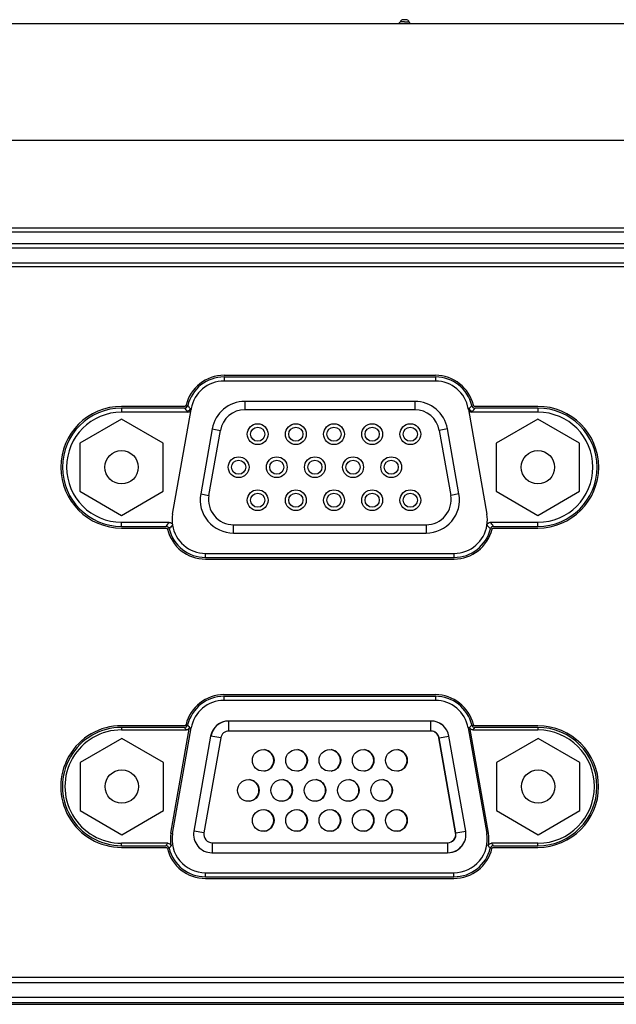
# Model space of a CAD drawing. Units: millimetres. Extents: x -75 to 1075, y -50 to 751.
# Drawn here: x 241 to 277, y 62 to 121 of the extents above; entities that cross this region are included whole.
import ezdxf

# ---------------------------------------------------------------- set-up
doc = ezdxf.new("R2010")
doc.units = ezdxf.units.MM
doc.header["$MEASUREMENT"] = 0
for name, color, linetype in [('11_159F2G221DXF_CONTINUOUS_LINE', 7, 'Continuous'), ('35-7K501G001DXF_CONTINUOUS_LINE', 7, 'Continuous'), ('42_006EVG001DXF_CONTINUOUS_LINE', 7, 'Continuous'), ('51-7F901H-BODXF_CONTINUOUS_LINE', 7, 'Continuous'), ('51-7F902-TOPDXF_CONTINUOUS_LINE', 7, 'Continuous'), ('51-7F903H03XDXF_CONTINUOUS_LINE', 7, 'Continuous'), ('61-7F902H-MBDXF_CONTINUOUS_LINE', 7, 'Continuous'), ('85-005AGG408DXF_CONTINUOUS_LINE', 7, 'Continuous'), ('ML1_KEYPAD_PDXF_CONTINUOUS_LINE', 7, 'Continuous')]:
    doc.layers.add(name, color=color, linetype=linetype)

msp = doc.modelspace()

# ---------------------------------------------------------------- linework, layer by layer
at = {"layer": '11_159F2G221DXF_CONTINUOUS_LINE', "color": 7, "linetype": 'Continuous'}
for p, q in [((265.022, 98.455), (254.835, 98.455)), ((252.866, 96.802), (252.178, 92.901)), ((267.68, 92.901), (266.992, 96.802)), ((254.147, 90.554), (265.71, 90.554))]:
    msp.add_line(p, q, dxfattribs=at)
at = {"layer": '11_159F2G221DXF_CONTINUOUS_LINE', "color": 9, "linetype": 'Continuous'}
for p, q in [((254.835, 98.455), (254.835, 97.955)), ((265.022, 98.455), (265.022, 97.955)), ((252.866, 96.802), (253.358, 96.716)), ((266.992, 96.802), (266.499, 96.716)), ((252.178, 92.901), (252.67, 92.814)), ((267.68, 92.901), (267.187, 92.814)), ((254.147, 90.554), (254.147, 91.054)), ((265.71, 91.054), (265.71, 90.554))]:
    msp.add_line(p, q, dxfattribs=at)
at = {"layer": '11_159F2G221DXF_CONTINUOUS_LINE', "color": 4, "linetype": 'Continuous'}
for p, q in [((265.022, 97.955), (254.835, 97.955)), ((252.67, 92.814), (253.358, 96.716)), ((266.499, 96.716), (267.187, 92.814)), ((254.147, 91.054), (265.71, 91.054))]:
    msp.add_line(p, q, dxfattribs=at)
at = {"layer": '11_159F2G221DXF_CONTINUOUS_LINE', "color": 7, "linetype": 'Continuous'}
for centre, radius in [((255.598, 96.484), 0.625), ((255.598, 96.484), 0.425), ((257.888, 96.484), 0.625), ((257.888, 96.484), 0.425), ((260.178, 96.484), 0.625), ((260.178, 96.484), 0.425), ((262.468, 96.484), 0.625), ((262.468, 96.484), 0.425), ((264.758, 96.484), 0.625), ((264.758, 96.484), 0.425), ((254.453, 94.504), 0.625), ((256.743, 94.504), 0.625), ((259.033, 94.504), 0.625), ((261.323, 94.504), 0.625), ((263.613, 94.504), 0.625), ((254.453, 94.504), 0.425), ((256.743, 94.504), 0.425), ((259.033, 94.504), 0.425), ((261.323, 94.504), 0.425), ((263.613, 94.504), 0.425), ((255.598, 92.524), 0.625), ((255.598, 92.524), 0.425), ((257.888, 92.524), 0.625), ((257.888, 92.524), 0.425), ((260.178, 92.524), 0.625), ((260.178, 92.524), 0.425), ((262.468, 92.524), 0.625), ((262.468, 92.524), 0.425), ((264.758, 92.524), 0.625), ((264.758, 92.524), 0.425)]:
    msp.add_circle(centre, radius, dxfattribs=at)
for centre, start, end in [((254.835, 96.455), 90, 170), ((265.022, 96.455), 10, 90), ((254.147, 92.554), 170, 270), ((265.71, 92.554), 270, 10)]:
    msp.add_arc(centre, 2, start, end, dxfattribs=at)
at = {"layer": '11_159F2G221DXF_CONTINUOUS_LINE', "color": 4, "linetype": 'Continuous'}
for centre, start, end in [((254.835, 96.455), 90, 170), ((265.022, 96.455), 10, 90), ((254.147, 92.554), 170, 270), ((265.71, 92.554), 270, 10)]:
    msp.add_arc(centre, 1.5, start, end, dxfattribs=at)
at = {"layer": '35-7K501G001DXF_CONTINUOUS_LINE', "color": 7, "linetype": 'Continuous'}
for p, q in [((143.189, 106.54), (332.549, 106.54)), ((266.268, 100.014), (253.58, 100.014)), ((251.205, 98.149), (247.429, 98.149)), ((272.419, 98.149), (268.642, 98.149)), ((247.429, 90.858), (250.089, 90.858)), ((269.758, 90.858), (272.419, 90.858)), ((252.464, 88.993), (267.384, 88.993)), ((266.263, 80.864), (253.575, 80.864)), ((251.2, 78.999), (247.429, 78.999)), ((272.419, 78.999), (268.637, 78.999)), ((247.429, 71.708), (250.084, 71.708)), ((269.753, 71.708), (272.419, 71.708)), ((252.459, 69.843), (267.379, 69.843)), ((331.849, 63.894), (143.889, 63.894))]:
    msp.add_line(p, q, dxfattribs=at)
for centre, radius, start, end in [((253.58, 97.669), 2.346, 90, 166.2945), ((266.268, 97.669), 2.346, 13.70549, 90), ((247.429, 94.504), 3.646, 90, 270), ((272.419, 94.504), 3.646, 270, 90), ((252.464, 91.339), 2.346, 193.70551, 270), ((267.384, 91.339), 2.346, 270, 346.2945), ((253.575, 78.519), 2.346, 90, 166.2946), ((266.263, 78.519), 2.346, 13.7054, 90), ((247.424, 75.354), 3.646, 89.91741, 270.08259), ((272.414, 75.354), 3.646, 270.08259, 89.91741), ((252.459, 72.189), 2.346, 193.7054, 270), ((267.379, 72.189), 2.346, 270, 346.2946)]:
    msp.add_arc(centre, radius, start, end, dxfattribs=at)
for points, knots in [([(251.301, 98.224), (251.298, 98.211), (251.284, 98.183), (251.25, 98.156), (251.219, 98.149), (251.205, 98.149)], [0, 0, 0, 0, 0.333617, 0.666899, 1, 1, 1, 1]), ([(268.642, 98.149), (268.628, 98.149), (268.598, 98.156), (268.564, 98.183), (268.55, 98.211), (268.546, 98.224)], [0, 0, 0, 0, 0.33309, 0.666381, 1, 1, 1, 1]), ([(250.089, 90.858), (250.103, 90.858), (250.134, 90.851), (250.168, 90.824), (250.182, 90.797), (250.185, 90.783)], [0, 0, 0, 0, 0.332581, 0.665933, 1, 1, 1, 1]), ([(269.663, 90.783), (269.666, 90.797), (269.68, 90.824), (269.714, 90.851), (269.744, 90.858), (269.758, 90.858)], [0, 0, 0, 0, 0.33377, 0.667197, 1, 1, 1, 1]), ([(251.296, 79.074), (251.293, 79.061), (251.279, 79.033), (251.245, 79.006), (251.214, 78.999), (251.2, 78.999)], [0, 0, 0, 0, 0.333186, 0.666436, 1, 1, 1, 1]), ([(268.637, 78.999), (268.623, 78.999), (268.593, 79.006), (268.558, 79.033), (268.545, 79.061), (268.541, 79.074)], [0, 0, 0, 0, 0.333442, 0.666653, 1, 1, 1, 1]), ([(250.084, 71.708), (250.098, 71.708), (250.129, 71.701), (250.163, 71.674), (250.177, 71.647), (250.18, 71.633)], [0, 0, 0, 0, 0.333243, 0.666503, 1, 1, 1, 1]), ([(269.658, 71.633), (269.661, 71.647), (269.675, 71.674), (269.709, 71.701), (269.739, 71.708), (269.753, 71.708)], [0, 0, 0, 0, 0.333347, 0.666558, 1, 1, 1, 1])]:
    msp.add_open_spline(points, degree=3, knots=knots, dxfattribs=at)
at = {"layer": '42_006EVG001DXF_CONTINUOUS_LINE', "color": 7, "linetype": 'Continuous'}
for p, q in [((253.872, 79.284), (253.857, 79.284)), ((265.995, 79.284), (253.872, 79.284)), ((265.995, 78.684), (253.872, 78.684)), ((252.774, 78.375), (251.769, 72.675)), ((253.38, 78.27), (252.375, 72.57)), ((267.478, 72.57), (266.473, 78.27)), ((267.493, 72.57), (266.488, 78.27)), ((268.084, 72.675), (267.079, 78.375)), ((252.867, 71.984), (267, 71.984)), ((252.852, 71.384), (252.867, 71.384)), ((252.867, 71.384), (267, 71.384))]:
    msp.add_line(p, q, dxfattribs=at)
at = {"layer": '42_006EVG001DXF_CONTINUOUS_LINE', "color": 9, "linetype": 'Continuous'}
for p, q in [((253.857, 79.282), (253.857, 79.284)), ((253.872, 78.684), (253.872, 79.284)), ((265.995, 78.684), (265.995, 79.284)), ((252.788, 78.372), (252.774, 78.375)), ((253.38, 78.27), (252.789, 78.375)), ((266.473, 78.27), (266.487, 78.273)), ((266.488, 78.27), (267.079, 78.375)), ((251.784, 72.672), (251.769, 72.675)), ((252.375, 72.57), (251.784, 72.675)), ((267.493, 72.57), (268.084, 72.675)), ((267.478, 72.57), (267.492, 72.573)), ((252.867, 71.984), (252.867, 71.384)), ((267, 71.984), (267, 71.384)), ((252.852, 71.385), (252.852, 71.384))]:
    msp.add_line(p, q, dxfattribs=at)
at = {"layer": '42_006EVG001DXF_CONTINUOUS_LINE', "color": 7, "linetype": 'Continuous'}
for centre in [(255.929, 76.924), (257.929, 76.924), (259.929, 76.924), (261.929, 76.924), (263.929, 76.924), (255.039, 75.124), (257.039, 75.124), (259.039, 75.124), (261.039, 75.124), (263.039, 75.124), (255.929, 73.324), (257.929, 73.324), (259.929, 73.324), (261.929, 73.324), (263.929, 73.324)]:
    msp.add_circle(centre, 0.65, dxfattribs=at)
for centre, radius, start, end in [((253.857, 78.184), 1.1, 90, 170), ((253.872, 78.184), 1.1, 90, 170), ((265.995, 78.184), 1.1, 10, 90), ((253.872, 78.184), 0.5, 90, 170), ((265.995, 78.184), 0.5, 10, 90), ((265.98, 78.184), 0.5, 10, 88.29231), ((255.914, 76.924), 0.65, 278.18182, 81.81818), ((257.914, 76.924), 0.65, 278.18182, 81.81818), ((259.914, 76.924), 0.65, 278.18182, 81.81818), ((261.914, 76.924), 0.65, 278.18182, 81.81818), ((263.914, 76.924), 0.65, 278.18182, 81.81818), ((255.024, 75.124), 0.65, 278.18182, 81.81818), ((257.024, 75.124), 0.65, 278.18182, 81.81818), ((259.024, 75.124), 0.65, 278.18182, 81.81818), ((261.024, 75.124), 0.65, 278.18182, 81.81818), ((263.024, 75.124), 0.65, 278.18182, 81.81818), ((255.914, 73.324), 0.65, 278.18182, 81.81818), ((257.914, 73.324), 0.65, 278.18182, 81.81818), ((259.914, 73.324), 0.65, 278.18182, 81.81818), ((261.914, 73.324), 0.65, 278.18182, 81.81818), ((263.914, 73.324), 0.65, 278.18182, 81.81818), ((252.852, 72.484), 1.1, 170, 270), ((267, 72.484), 1.1, 270, 10), ((252.867, 72.484), 0.5, 170, 270), ((266.985, 72.484), 0.5, 271.70674, 10), ((267, 72.484), 0.5, 270, 10)]:
    msp.add_arc(centre, radius, start, end, dxfattribs=at)
at = {"layer": '42_006EVG001DXF_CONTINUOUS_LINE', "color": 4, "linetype": 'Continuous'}
for centre, start, end in [((265.995, 78.184), 23.28088, 90), ((267, 72.484), 344.92032, 10), ((267, 72.484), 270, 332.44468)]:
    msp.add_arc(centre, 1.1, start, end, dxfattribs=at)
at = {"layer": '51-7F901H-BODXF_CONTINUOUS_LINE', "color": 7, "linetype": 'Continuous'}
msp.add_line((142.907, 62.718), (332.93, 62.718), dxfattribs=at)
at = {"layer": '51-7F901H-BODXF_CONTINUOUS_LINE', "color": 9, "linetype": 'Continuous'}
for p, q in [((142.584, 62.394), (333.254, 62.394)), ((142.584, 62.295), (333.254, 62.295))]:
    msp.add_line(p, q, dxfattribs=at)
at = {"layer": '51-7F902-TOPDXF_CONTINUOUS_LINE', "color": 7, "linetype": 'Continuous'}
for p, q in [((117.919, 121.124), (428.919, 121.124)), ((118.919, 114.124), (441.919, 114.124))]:
    msp.add_line(p, q, dxfattribs=at)
at = {"layer": '51-7F902-TOPDXF_CONTINUOUS_LINE', "color": 9, "linetype": 'Continuous'}
for p, q in [((119.181, 108.861), (427.656, 108.861)), ((119.181, 108.611), (427.657, 108.611)), ((119.616, 107.919), (427.222, 107.919)), ((119.744, 107.669), (427.094, 107.669))]:
    msp.add_line(p, q, dxfattribs=at)
at = {"layer": '51-7F903H03XDXF_CONTINUOUS_LINE', "color": 7, "linetype": 'Continuous'}
for p, q in [((332.849, 106.74), (142.989, 106.74)), ((266.268, 99.914), (253.58, 99.914)), ((266.268, 99.669), (253.58, 99.669)), ((251.205, 98.049), (247.429, 98.049)), ((272.419, 98.049), (268.642, 98.049)), ((251.406, 97.804), (247.429, 97.804)), ((251.61, 98.016), (251.602, 97.968)), ((268.246, 97.968), (268.237, 98.016)), ((272.419, 97.804), (268.441, 97.804)), ((247.429, 91.204), (250.291, 91.204)), ((247.429, 90.958), (250.089, 90.958)), ((269.557, 91.204), (272.419, 91.204)), ((269.758, 90.958), (272.419, 90.958)), ((252.464, 89.339), (267.384, 89.339)), ((252.464, 89.093), (267.384, 89.093)), ((266.263, 80.764), (253.575, 80.764)), ((266.263, 80.519), (253.575, 80.519)), ((251.2, 78.899), (247.429, 78.899)), ((247.429, 78.899), (247.429, 78.752)), ((247.429, 78.752), (251.319, 78.752)), ((250.392, 72.553), (251.514, 78.916)), ((250.489, 72.536), (251.605, 78.866)), ((251.548, 78.876), (251.514, 78.916)), ((268.232, 78.866), (269.348, 72.536)), ((269.445, 72.553), (268.326, 78.897)), ((268.518, 78.752), (272.419, 78.752)), ((272.419, 78.899), (268.637, 78.899)), ((272.419, 78.899), (272.419, 78.752)), ((250.203, 71.955), (247.429, 71.955)), ((247.429, 71.808), (247.429, 71.955)), ((247.429, 71.808), (250.084, 71.808)), ((272.419, 71.955), (269.635, 71.955)), ((269.753, 71.808), (272.419, 71.808)), ((272.419, 71.808), (272.419, 71.955)), ((252.459, 70.189), (267.379, 70.189)), ((252.459, 69.943), (267.379, 69.943)), ((143.786, 63.594), (332.052, 63.594))]:
    msp.add_line(p, q, dxfattribs=at)
at = {"layer": '51-7F903H03XDXF_CONTINUOUS_LINE', "color": 9, "linetype": 'Continuous'}
for p, q in [((253.58, 99.914), (253.58, 99.669)), ((266.268, 99.914), (266.268, 99.669)), ((247.429, 98.049), (247.429, 97.804)), ((251.553, 98.026), (251.61, 98.016)), ((251.553, 98.026), (251.602, 97.968)), ((268.295, 98.026), (268.237, 98.016)), ((268.246, 97.968), (268.295, 98.026)), ((268.414, 98.159), (268.449, 98.201)), ((272.419, 98.049), (272.419, 97.804)), ((251.357, 97.862), (251.406, 97.804)), ((268.441, 97.804), (268.49, 97.862)), ((247.429, 90.958), (247.429, 91.204)), ((250.487, 91.035), (250.48, 91.028)), ((250.487, 91.035), (250.48, 91.028)), ((269.367, 91.028), (269.361, 91.035)), ((269.367, 91.028), (269.361, 91.035)), ((272.419, 90.958), (272.419, 91.204)), ((252.464, 89.093), (252.464, 89.339)), ((267.384, 89.093), (267.384, 89.339)), ((253.575, 80.764), (253.575, 80.519)), ((266.263, 80.764), (266.263, 80.519)), ((251.548, 78.876), (251.605, 78.866)), ((268.29, 78.876), (268.232, 78.866)), ((250.392, 72.553), (250.489, 72.536)), ((269.445, 72.553), (269.348, 72.536)), ((252.459, 69.943), (252.459, 70.189)), ((267.379, 69.943), (267.379, 70.189))]:
    msp.add_line(p, q, dxfattribs=at)
at = {"layer": '51-7F903H03XDXF_CONTINUOUS_LINE', "color": 7, "linetype": 'Continuous'}
for centre, radius, start, end in [((253.58, 97.669), 2.246, 90, 166.29452), ((266.268, 97.669), 2.246, 13.70549, 90), ((253.58, 97.669), 2, 90, 170), ((266.268, 97.669), 2, 10, 90), ((247.429, 94.504), 3.546, 90, 270), ((272.419, 94.504), 3.546, 270, 90), ((247.429, 94.504), 3.3, 90, 270), ((272.419, 94.504), 3.3, 270, 90), ((252.464, 91.339), 2, 188.72533, 270), ((267.384, 91.339), 2, 270, 351.27468), ((252.464, 91.339), 2.246, 193.70548, 270), ((267.384, 91.339), 2.246, 270, 346.29452), ((253.575, 78.519), 2.246, 90, 166.29461), ((253.575, 78.519), 2, 90, 170), ((266.263, 78.519), 2.246, 13.70539, 90), ((266.263, 78.519), 2, 10, 90), ((247.424, 75.354), 3.546, 89.91625, 270.08375), ((247.424, 75.354), 3.398, 89.91445, 270.08555), ((261.547, 86.764), 10.377, 310.52518, 310.78077), ((272.414, 75.354), 3.546, 270.08375, 89.91625), ((272.414, 75.354), 3.398, 270.08555, 89.91445), ((252.459, 72.189), 2.098, 170, 190.83473), ((252.459, 72.189), 2, 170, 270), ((267.379, 72.189), 2, 270, 10), ((267.379, 72.189), 2.098, 349.16527, 10), ((252.459, 72.189), 2.246, 193.70539, 270), ((267.379, 72.189), 2.246, 270, 346.29461)]:
    msp.add_arc(centre, radius, start, end, dxfattribs=at)
at = {"layer": '51-7F903H03XDXF_CONTINUOUS_LINE', "color": 9, "linetype": 'Continuous'}
for centre, radius, start, end in [((257.07, 102.653), 7.455, 218.13454, 219.98711), ((256.253, 102.339), 6.379, 220.44347, 222.53813), ((263.669, 102.274), 6.28, 317.4389, 319.07084), ((262.778, 102.652), 7.455, 320.0183, 321.8709), ((255.84, 86.447), 7.309, 139.39571, 141.88561), ((255.051, 86.742), 6.266, 136.8408, 139.55756), ((264.797, 86.742), 6.265, 40.44236, 43.16097), ((264.008, 86.447), 7.309, 38.11436, 40.60431), ((257.142, 83.564), 7.554, 218.13622, 219.5714), ((262.696, 83.564), 7.553, 320.42856, 321.86381), ((256.025, 67.144), 7.553, 140.42857, 141.86381), ((255.197, 67.459), 6.467, 137.91193, 139.53436), ((264.64, 67.459), 6.467, 40.46562, 42.08809), ((263.813, 67.144), 7.553, 38.13615, 39.57148)]:
    msp.add_arc(centre, radius, start, end, dxfattribs=at)
at = {"layer": '51-7F903H03XDXF_CONTINUOUS_LINE', "color": 7, "linetype": 'Continuous'}
for centre, major_axis in [((251.404, 98.005), (-0.13, 0.155)), ((268.444, 98.005), (0.13, 0.155))]:
    msp.add_ellipse(centre, major_axis=major_axis, ratio=0.987397, start_param=-3.833486, end_param=-2.449699, dxfattribs=at)
for points, knots in [([(251.205, 98.049), (251.249, 98.049), (251.338, 98.079), (251.388, 98.159), (251.398, 98.201)], [0, 0, 0, 0, 0.499995, 1, 1, 1, 1]), ([(268.449, 98.201), (268.459, 98.159), (268.51, 98.079), (268.599, 98.049), (268.642, 98.049)], [0, 0, 0, 0, 0.500005, 1, 1, 1, 1]), ([(250.282, 90.807), (250.272, 90.849), (250.222, 90.928), (250.132, 90.958), (250.089, 90.958)], [0, 0, 0, 0, 0.500014, 1, 1, 1, 1]), ([(250.291, 91.204), (250.337, 91.204), (250.432, 91.17), (250.48, 91.081), (250.487, 91.035)], [0, 0, 0, 0, 0.500032, 1, 1, 1, 1]), ([(269.361, 91.035), (269.368, 91.081), (269.416, 91.17), (269.511, 91.204), (269.557, 91.204)], [0, 0, 0, 0, 0.499997, 1, 1, 1, 1]), ([(269.758, 90.958), (269.715, 90.958), (269.626, 90.928), (269.576, 90.849), (269.565, 90.807)], [0, 0, 0, 0, 0.499991, 1, 1, 1, 1]), ([(251.2, 78.899), (251.244, 78.899), (251.333, 78.929), (251.383, 79.009), (251.393, 79.051)], [0, 0, 0, 0, 0.500004, 1, 1, 1, 1]), ([(251.514, 78.916), (251.506, 78.871), (251.458, 78.785), (251.364, 78.752), (251.319, 78.752)], [0, 0, 0, 0, 0.499857, 1, 1, 1, 1]), ([(268.518, 78.752), (268.456, 78.752), (268.368, 78.8), (268.33, 78.876), (268.326, 78.897)], [0, 0, 0, 0, 0.744354, 1, 1, 1, 1]), ([(268.444, 79.051), (268.454, 79.009), (268.505, 78.929), (268.594, 78.899), (268.637, 78.899)], [0, 0, 0, 0, 0.499999, 1, 1, 1, 1]), ([(250.277, 71.657), (250.267, 71.699), (250.217, 71.778), (250.127, 71.808), (250.084, 71.808)], [0, 0, 0, 0, 0.500002, 1, 1, 1, 1]), ([(250.203, 71.955), (250.248, 71.955), (250.34, 71.923), (250.389, 71.838), (250.398, 71.794)], [0, 0, 0, 0, 0.500027, 1, 1, 1, 1]), ([(269.44, 71.794), (269.448, 71.838), (269.497, 71.923), (269.59, 71.955), (269.635, 71.955)], [0, 0, 0, 0, 0.499994, 1, 1, 1, 1]), ([(269.753, 71.808), (269.71, 71.808), (269.621, 71.778), (269.571, 71.699), (269.56, 71.657)], [0, 0, 0, 0, 0.500001, 1, 1, 1, 1])]:
    msp.add_open_spline(points, degree=3, knots=knots, dxfattribs=at)
at = {"layer": '51-7F903H03XDXF_CONTINUOUS_LINE', "color": 9, "linetype": 'Continuous'}
for points in [[(251.553, 98.026), (251.542, 97.968), (251.499, 97.911), (251.446, 97.884)], [(268.295, 98.026), (268.306, 97.968), (268.349, 97.911), (268.402, 97.884)], [(251.446, 97.884), (251.419, 97.87), (251.388, 97.862), (251.357, 97.862)], [(268.402, 97.884), (268.429, 97.87), (268.46, 97.862), (268.49, 97.862)], [(251.393, 79.051), (251.433, 79.004), (251.474, 78.96), (251.514, 78.914)], [(268.324, 78.91), (268.365, 78.955), (268.404, 79.004), (268.444, 79.051)]]:
    msp.add_open_spline(points, degree=3, dxfattribs=at)
at = {"layer": '61-7F902H-MBDXF_CONTINUOUS_LINE', "color": 3, "linetype": 'Continuous'}
for p, q in [((250.494, 91.686), (251.602, 97.968)), ((268.246, 97.968), (269.353, 91.686))]:
    msp.add_line(p, q, dxfattribs=at)
for centre, start, end in [((252.464, 91.339), 170, 188.76134), ((267.384, 91.339), 351.23867, 10)]:
    msp.add_arc(centre, 2, start, end, dxfattribs=at)
at = {"layer": '85-005AGG408DXF_CONTINUOUS_LINE', "color": 7, "linetype": 'Continuous'}
for p, q in [((247.429, 97.39), (244.929, 95.947)), ((249.929, 95.947), (247.429, 97.39)), ((272.419, 97.39), (269.919, 95.947)), ((274.919, 95.947), (272.419, 97.39)), ((244.929, 95.947), (244.929, 93.06)), ((249.929, 93.06), (249.929, 95.947)), ((269.919, 95.947), (269.919, 93.06)), ((274.919, 93.06), (274.919, 95.947)), ((244.929, 93.06), (247.429, 91.617)), ((247.429, 91.617), (249.929, 93.06)), ((269.919, 93.06), (272.419, 91.617)), ((272.419, 91.617), (274.919, 93.06)), ((247.439, 78.24), (244.939, 76.797)), ((249.939, 76.797), (247.439, 78.24)), ((272.429, 78.24), (269.929, 76.797)), ((274.929, 76.797), (272.429, 78.24)), ((244.939, 76.797), (244.939, 73.91)), ((249.939, 73.91), (249.939, 76.797)), ((269.929, 76.797), (269.929, 73.91)), ((274.929, 73.91), (274.929, 76.797)), ((244.939, 73.91), (247.439, 72.467)), ((247.439, 72.467), (249.939, 73.91)), ((269.929, 73.91), (272.429, 72.467)), ((272.429, 72.467), (274.929, 73.91))]:
    msp.add_line(p, q, dxfattribs=at)
for centre in [(247.429, 94.504), (272.419, 94.504), (247.439, 75.354), (272.429, 75.354)]:
    msp.add_circle(centre, 1, dxfattribs=at)
at = {"layer": 'ML1_KEYPAD_PDXF_CONTINUOUS_LINE', "color": 9, "linetype": 'Continuous'}
for q in [(264.153, 121.215), (264.682, 121.219)]:
    msp.add_line((264.418, 121.217), q, dxfattribs=at)
at = {"layer": 'ML1_KEYPAD_PDXF_CONTINUOUS_LINE', "color": 7, "linetype": 'Continuous'}
for centre, radius, start, end in [((263.967, 121.289), 0.2, 304.36616, 338.39094), ((264.339, 121.141), 0.2, 90.40695, 158.39094), ((273.419, -1157.189), 1278.563, 90.399846, 90.406946), ((264.498, 121.142), 0.2, 22.41585, 90.39985), ((264.867, 121.295), 0.2, 202.41585, 239.66607)]:
    msp.add_arc(centre, radius, start, end, dxfattribs=at)

doc.saveas('drawing.dxf')
